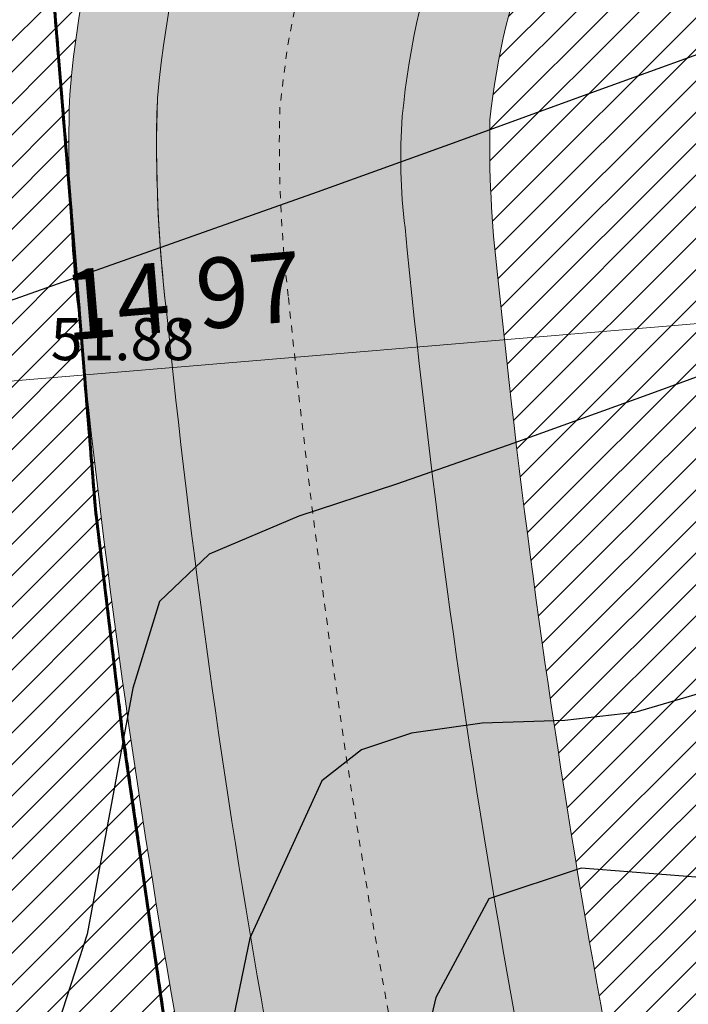
# Model space of a CAD drawing. Units: metres. Extents: x -132977 to -20998, y -286672 to -218598.
# Drawn here: x -23466 to -23457, y -284762 to -284748 of the extents above; entities that cross this region are included whole.
import ezdxf

# ---------------------------------------------------------------- set-up
doc = ezdxf.new("R2010")
doc.units = ezdxf.units.M
doc.header["$LTSCALE"] = 3
for name, pattern in [('3.2-AAT.UP12.NDTB PP_PP-Planta Geral do PP$0$1-1', [0]), ('3.2-AAT.UP12.NDTB PP_PP-Planta Geral do PP$0$CENTER', [2, 1.25, -0.25, 0.25, -0.25]), ('PONTOS', [1, 0.01, -0.99])]:
    doc.linetypes.add(name, pattern=pattern)
doc.layers.get('0').update_dxf_attribs({"lineweight": 0})
doc.layers.add('--aux', color=1, linetype='Continuous', lineweight=0, plot=False)
for name, color, linetype, lineweight in [('0 xref levantamento novo', 7, 'Continuous', 0), ('0 xref pp', 7, 'Continuous', 0), ('3.2-AAT.UP12.NDTB PP_PP-Planta Geral do PP$0$LOT-caminhos - eixo dos caminhos', 5, '3.2-AAT.UP12.NDTB PP_PP-Planta Geral do PP$0$CENTER', 5), ('3.2-AAT.UP12.NDTB PP_PP-Planta Geral do PP$0$LOT-caminhos passeios', 143, 'Continuous', 5), ('3.2-AAT.UP12.NDTB PP_PP-Planta Geral do PP$0$LOT-caminhos principais', 6, 'Continuous', 0), ('3.2-AAT.UP12.NDTB PP_PP-Planta Geral do PP$0$LOT-texto', 7, 'Continuous', 0)]:
    doc.layers.add(name, color=color, linetype=linetype, lineweight=lineweight)
for name, color, linetype, lineweight, true_color in [('LOT-Arruamento circulação pedonal ciclovia electriculos', 7, 'Continuous', 0, 0xf0e1cd), ('LOT-Espaços de Ocupação Turísticas Complementares NDT', 7, 'Continuous', 0, 0xcccc00), ('LOT-Espaços Verde Urbano Principal-hatch', 7, 'Continuous', 0, 0x244228), ('LOT-Limite da área Turistica Edificável - ATE B', 7, 'Continuous', 60, 0xff7d00), ('LOT-Limite dos Lotes', 5, 'PONTOS', 60, 0x0000ff)]:
    doc.layers.add(name, color=color, linetype=linetype, lineweight=lineweight, true_color=true_color)
doc.layers.add('NDTB_final$0$COTAS', color=250, linetype='Continuous')
doc.layers.add('NDTB_final$0$CURVAS_DE_NIVEL_SECUNDARIAS', color=250, linetype='Continuous')
doc.styles.add('3.2-AAT.UP12.NDTB PP_PP-Planta Geral do PP$0$ROMANS', font='romans.shx')
doc.styles.add('3.2-AAT.UP12.NDTB PP_PP-Planta Geral do PP$0$STYLE3', font='arial.ttf')
doc.styles.add('NDTB_final$0$PLOTTER_1', font='monotxt.shx')
doc.dimstyles.new('3.2-AAT.UP12.NDTB PP_PP-Planta Geral do PP$0$a-cotas2', dxfattribs={"dimtxt": 0.15, "dimasz": 0.08, "dimexe": 0.2, "dimexo": 0, "dimgap": 0.05, "dimtad": 1, "dimzin": 0, "dimdsep": 46, "dimtxsty": '3.2-AAT.UP12.NDTB PP_PP-Planta Geral do PP$0$ROMANS', "dimblk": '3.2-AAT.UP12.NDTB PP_PP-Planta Geral do PP$0$A-cotas_seta', "dimcen": 0, "dimse1": 1, "dimse2": 1, "dimclrd": 256, "dimclrt": 16, "dimazin": 0, "dimtfac": 1, "dimtmove": 2, "dimatfit": 0, "dimldrblk": '3.2-AAT.UP12.NDTB PP_PP-Planta Geral do PP$0$A-cotas_seta', "dimfxl": 1, "dimtolj": 1, "dimtzin": 0, "dimlwd": 0, "dimarcsym": 0})
pattern_1 = [(45, (0, 0), (-0.2245064030267289, 0.2245064030267289), [])]

# ---------------------------------------------------------------- blocks, each defined once
blk = doc.blocks.new('3.2-AAT.UP12.NDTB PP_PP-Planta Geral do PP$0$_ArchTick')
at = {"color": 0, "linetype": 'ByBlock', "const_width": 0.15}
blk.add_lwpolyline([(-0.5, -0.5), (0.5, 0.5)], dxfattribs=at)
blk = doc.blocks.new('*D17')
at = {"layer": '3.2-AAT.UP12.NDTB PP_PP-Planta Geral do PP$0$LOT-texto', "color": 251, "lineweight": 0, "true_color": 0x4d4d4d, "transparency": 16777216}
blk.add_line((-23456.38672821198, -284752.73101118), (-23471.30279702317, -284753.9869453447), dxfattribs=at)
at = {"layer": '3.2-AAT.UP12.NDTB PP_PP-Planta Geral do PP$0$LOT-texto', "color": 251, "lineweight": 0, "true_color": 0x4d4d4d, "transparency": 16777216, "xscale": 0.4, "yscale": 0.4, "zscale": 0.4}
for p, rotation in [((-23456.38672821198, -284752.73101118), 4.812956492081888), ((-23471.30279702317, -284753.9869453447), 184.8129564920819)]:
    blk.add_blockref('3.2-AAT.UP12.NDTB PP_PP-Planta Geral do PP$0$_ArchTick', p, dxfattribs=dict(at, rotation=rotation))
at = {"layer": '3.2-AAT.UP12.NDTB PP_PP-Planta Geral do PP$0$LOT-texto', "color": 16, "transparency": 16777216, "insert": (-23463.92955290644, -284752.3519686444), "char_height": 1, "attachment_point": 5, "rotation": 4.812956492081924, "style": '3.2-AAT.UP12.NDTB PP_PP-Planta Geral do PP$0$STYLE3'}
blk.add_mtext('\\A1;14.97', dxfattribs=at)
blk = doc.blocks.new('3.2-AAT.UP12.NDTB PP_PP-Planta Geral do PP$0$A-cotas_seta')
at = {"color": 8}
for p, q in [((0, -1.5625), (0, 1.5625)), ((-1, 0), (0.75, 0))]:
    blk.add_line(p, q, dxfattribs=at)
at = {"color": 6}
blk.add_line((-0.9, -0.9), (0.9, 0.9), dxfattribs=at)
blk = doc.blocks.new('NDTB_final')
at = {"layer": 'NDTB_final$0$CURVAS_DE_NIVEL_SECUNDARIAS'}
for points, elevation in [([(-23456.3095, -284760.6711), (-23458.2469, -284760.5206), (-23459.564, -284760.9576), (-23459.564, -284760.9576), (-23460.3212, -284762.362), (-23460.7886, -284764.3699)], 50.5), ([(-23455.9001, -284757.8309), (-23457.4839, -284758.2984), (-23457.4839, -284758.2984), (-23458.48233750021, -284758.4120921851), (-23459.65962294746, -284758.4487851175), (-23460.66598956546, -284758.5949994442), (-23461.37959880884, -284758.8325946052), (-23461.37959880884, -284758.8325946052), (-23461.94681885071, -284759.2712292658), (-23462.9744, -284761.5165), (-23463.4099, -284763.6344)], 51), ([(-23455.9051, -284748.6645), (-23458.0089, -284749.427), (-23460.0724, -284750.174), (-23462.014, -284750.876), (-23466.48490512586, -284752.4568887324), (-23467.69947696529, -284753.0336934025), (-23468.568325326, -284753.8917858018), (-23471.2408, -284757.149), (-23472.5517, -284758.6639), (-23473.8019, -284760.1429), (-23474.8924, -284761.4995), (-23475.7242, -284762.647)], 52)]:
    blk.add_lwpolyline(points, dxfattribs=dict(at, elevation=elevation))
at = {"layer": 'NDTB_final$0$CURVAS_DE_NIVEL_SECUNDARIAS', "elevation": 51.5, "flags": 128}
blk.add_lwpolyline([(-23455.3986, -284753.0698), (-23457.3502, -284753.7853), (-23459.2096, -284754.4547), (-23460.8818, -284755.0391), (-23462.272, -284755.4993000001), (-23462.272, -284755.4993000001), (-23463.55386169381, -284756.0373884919), (-23463.55386169381, -284756.0373884919), (-23463.55386169381, -284756.0373884919), (-23463.55386169381, -284756.0373884919), (-23463.55386169381, -284756.0373884919), (-23464.25874943754, -284756.7146808922), (-23464.64139763828, -284757.9517595227), (-23465.29270000001, -284761.4609), (-23465.8185, -284763.0875)], dxfattribs=at)
at = {"layer": 'NDTB_final$0$COTAS', "style": 'NDTB_final$0$PLOTTER_1'}
blk.add_text('51.88', height=0.6000000238418579, dxfattribs=at).set_placement((-23465.811, -284753.272))
blk = doc.blocks.new('3.2-AAT.UP12.NDTB PP_PP-Planta Geral do PP')
at = {"layer": '3.2-AAT.UP12.NDTB PP_PP-Planta Geral do PP$0$LOT-caminhos - eixo dos caminhos', "ltscale": 0.0005}
blk.add_lwpolyline([(-23462.54443873942, -284749.6623636273, 0.03681368302841431), (-23462.42162016296, -284752.3801132833, 0.03743237687165901), (-23458.90067443864, -284772.246602371, 0.03015841458066877), (-23452.90506297887, -284792.1689939983), (-23450.91787705921, -284798.6902419035, -0.05937581198120057), (-23450.39995584887, -284801.1079665541, -0.03200410371114004), (-23450.25469035715, -284804.7162868866, -0.07602477662371367), (-23451.67521271983, -284814.0848620472, -0.01463518686169211), (-23453.40049572603, -284818.4122698654, -0.1068608376427681), (-23459.16922099607, -284826.2258003731)], format="xyb", dxfattribs=at)
blk.add_arc((-23449.5991283816, -284750.8535561977), 12.99999999999426, 52.21264186544877, 174.7426018821496, dxfattribs=at)
at = {"layer": '3.2-AAT.UP12.NDTB PP_PP-Planta Geral do PP$0$LOT-caminhos passeios', "linetype": '3.2-AAT.UP12.NDTB PP_PP-Planta Geral do PP$0$1-1'}
for points in [[(-23386.62950338202, -284788.1958930983, -0.02281092851924917), (-23419.47503055155, -284760.8198307068, 0.02138720173740596), (-23428.28496209678, -284753.7666049722, -0.003493148239916827), (-23443.43456327125, -284742.9796666251, 0.5906186426376273), (-23459.54810700414, -284749.8446833786, 0.03566944298588069), (-23459.43962183624, -284752.0507107516, 0.03753787540529208), (-23455.98735551356, -284771.5301289742, 0.03035537383982316), (-23450.05295979774, -284791.232523518), (-23448.06783796451, -284797.7506754319, -0.05526551621082796), (-23447.42971508007, -284800.6597122572, -0.01346252179217761), (-23447.25472627526, -284804.6925343065, -0.07687491768948264), (-23448.83712702153, -284815.0590221777, -0.0167060377067212), (-23451.05289869406, -284820.5423436341, -0.07670664597175755)], [(-23456.4780365124, -284817.9750122858, 0.01588944288105737), (-23454.51410163485, -284813.1127575109, 0.05715864852444336), (-23453.33846635843, -284806.9356594179, 0.04210161384620807), (-23453.3844477823, -284801.4038856664, 0.06179742740355663), (-23453.80891148432, -284799.4947605327), (-23455.75742396382, -284793.1045732097, -0.02996696248669632), (-23461.81400441419, -284772.9630101938, -0.03733484431762848), (-23465.40380639996, -284752.7075984336, -0.03757666771145432), (-23465.54035930081, -284749.4834624858, -0.5930663920700014), (-23439.83749824623, -284738.1763886475, 0.003535009813915893), (-23424.83967769227, -284748.8543737712, -0.02181344453772277), (-23415.52783368778, -284756.3010214699, 0.02288069961478896), (-23382.95346319338, -284783.4534794241, 0.05541406907609697)]]:
    blk.add_lwpolyline(points, format="xyb", dxfattribs=at)
at = {"layer": '3.2-AAT.UP12.NDTB PP_PP-Planta Geral do PP$0$LOT-caminhos principais', "ltscale": 0.01}
for points in [[(-23464.29373137704, -284749.6126115638, 0.03661326378314807), (-23464.16120911394, -284752.5713471705, 0.03737460711922426), (-23460.60011562303, -284772.6645146563, 0.0300639946977933), (-23454.56460190877, -284792.7265717176), (-23452.58284896391, -284799.2299905031, -0.06048045509343119), (-23452.14156874311, -284801.2794459767, -0.03231119350461472), (-23452.00472508371, -284804.6965869231, -0.07584949882660247), (-23453.33325031691, -284813.5233194961, -0.0215896156108961), (-23455.34977778008, -284818.4399709323, -0.09703698817651539)], [(-23452.1831641185, -284820.0076013559, 0.01654751796675108), (-23450.01957547531, -284814.6528988231, 0.07645186846133663), (-23448.50469195792, -284804.7139199022, 0.03273129156563562), (-23448.67412359537, -284800.7788799948, 0.05518490065717068), (-23449.25069396618, -284798.1572569131), (-23451.24130435847, -284791.6228293671, -0.03027262150233076), (-23457.20123701351, -284771.8286677781, -0.03749284687330269), (-23460.75941914575, -284751.3807297291, -0.04928566747437729), (-23460.79858605273, -284749.7915423072, -0.5920918000575305), (-23442.68345577427, -284741.9802269246, 0.003550052180700227), (-23427.56719451245, -284752.743223472, -0.0214594242430594), (-23418.65269787157, -284759.8784121158, 0.02282525100545524), (-23385.86384603247, -284787.207751159, 0.05502502693311314)], [(-23383.7194957473, -284784.4413382848, -0.02286594493609875), (-23416.35016636772, -284757.2424400609, 0.02169273930276108), (-23425.55744527654, -284749.8777552714, -0.003538730415281109), (-23440.58538455064, -284739.1781580396, 0.5921849396855505), (-23464.28991515785, -284749.5332214327, 0.03804497770832568), (-23464.16120911394, -284752.5713471705)]]:
    blk.add_lwpolyline(points, format="xyb", dxfattribs=at)
at = {"layer": '3.2-AAT.UP12.NDTB PP_PP-Planta Geral do PP$0$LOT-texto'}
dim = blk.add_aligned_dim(p1=(-23456.55393200718, -284750.7452197389), p2=(-23471.47000081839, -284752.0011539035), distance=1.9928182950759088, dimstyle='3.2-AAT.UP12.NDTB PP_PP-Planta Geral do PP$0$a-cotas2', override={"dimtxt": 1, "dimasz": 0.4, "dimgap": 0.5, "dimtxsty": '3.2-AAT.UP12.NDTB PP_PP-Planta Geral do PP$0$STYLE3', "dimblk1": '3.2-AAT.UP12.NDTB PP_PP-Planta Geral do PP$0$_ArchTick', "dimblk2": '3.2-AAT.UP12.NDTB PP_PP-Planta Geral do PP$0$_ArchTick', "dimsah": 1}, dxfattribs=at)
dim.commit()
dim.dimension.update_dxf_attribs({"geometry": '*D17', "text_midpoint": (-23463.92955290644, -284752.3519686444)})

msp = doc.modelspace()

# ---------------------------------------------------------------- hatches: boundary and pattern name
at = {"layer": 'LOT-Arruamento circulação pedonal ciclovia electriculos'}
h = msp.add_hatch(color=256, dxfattribs=at)
edge = h.paths.add_edge_path()
edge.add_line((-23304.66633356007, -284795.2696644826), (-23293.983229723, -284816.4042677804))
edge.add_line((-23293.983229723, -284816.4042677804), (-23240.58316010615, -284789.0049937639))
edge.add_line((-23240.58316010615, -284789.0049937639), (-23253.21654937024, -284764.017046732))
edge.add_line((-23253.21654937024, -284764.017046732), (-23299.38428172157, -284787.3489730973))
edge.add_line((-23299.38428172157, -284787.3489730973), (-23299.36461345938, -284787.2968723474))
edge.add_arc((-23356.6159730306, -284619.088750377), 177.6842437289996, 277.347362421976, 288.7965335102969, ccw=False)
edge.add_arc((-23344.93127341214, -284714.0773463101), 81.98320526012907, 261.32613720373735, 277.73790308680265, ccw=False)
edge.add_arc((-23345.19390619002, -284734.6229987645), 61.69827552291166, 243.3309292011642, 258.6889152982809, ccw=False)
edge.add_arc((-23349.56703453825, -284741.3272654238), 53.75194437735824, 231.6020024735093, 244.28899616098602, ccw=False)
edge.add_arc((-23102.72171129296, -284414.148213557), 463.5905673872004, 227.565530821943, 232.8084860889762, ccw=False)
edge.add_arc((-23505.48784846264, -284859.2483012236), 136.7148370403071, 48.85156136683089, 53.85004189997039)
edge.add_arc((-22677.18851439708, -283682.8653462535), 1302.042575634464, 234.1452273853217, 234.9553885824865, ccw=False)
edge.add_arc((-23449.5990292495, -284750.8537815415), 16.00011806572738, 52.40390341818211, 175.0869238325691)
edge.add_arc((-23444.05198598773, -284750.1883179821), 21.49993043966072, 178.1212737858501, 186.7291617196247)
edge.add_arc((-23328.16453499697, -284738.8309307853), 137.9390427697926, 185.7737221587996, 194.3262658975143)
edge.add_arc((-23290.90520643564, -284732.5520192367), 175.6213694759338, 193.3031314954357, 200.1689986627152)
edge.add_line((-23455.75742396382, -284793.1045732097), (-23453.80891148428, -284799.4947605327))
edge.add_arc((-23461.29050449439, -284802.1599230626), 7.942123474198747, 5.462448795260002, 19.607388058810784, ccw=False)
edge.add_arc((-23486.15098652088, -284804.442326938), 32.9071145235831, -4.345396825061698, 5.2978872808294, ccw=False)
edge.add_arc((-23480.85535329012, -284804.8990245436), 27.59215374021413, 342.68146938538337, 355.76702841398117, ccw=False)
edge.add_arc((-23531.97809581559, -284784.6516904793), 82.52698183632582, 336.1848638315815, 339.82614947098335, ccw=False)
edge.add_arc((-23475.88088874564, -284807.7648906441), 21.92526530570925, 317.8464091805201, 332.2458666673908, ccw=False)
edge.add_line((-23459.6266274667, -284822.4793817668), (-23456.11315943071, -284827.5065272812))
edge.add_arc((-23476.1469377473, -284807.6292243361), 28.22161310083088, 315.2246326624213, 332.7701427240315)
edge.add_arc((-23531.97809578298, -284784.651690493), 88.5269818009284, 336.0825195434235, 339.9109052255665)
edge.add_arc((-23481.55888769648, -284804.7601657772), 34.30422808967997, 342.5291108247994, 360.112959846593)
edge.add_arc((-23522.21844382598, -284805.9250890522), 74.97384970924158, 0.9419733234122553, 4.027169666645317)
edge.add_arc((-23460.86795109216, -284802.0830004935), 13.51339840752425, 6.04584695838057, 18.69889878610311)
edge.add_line((-23448.06783796445, -284797.750675432), (-23450.05295979769, -284791.232523518))
edge.add_arc((-23290.90520643637, -284732.5520192367), 169.6213694752585, 193.2849914397876, 200.2397950258525, ccw=False)
edge.add_arc((-23328.16453499776, -284738.8309307857), 131.9390427689754, 185.7504639610635, 194.3494738759715, ccw=False)
edge.add_arc((-23444.05193121587, -284750.1883135967), 15.49998534805912, 178.7296649688242, 186.9010348033166, ccw=False)
edge.add_arc((-23449.59912838169, -284750.8535561973), 9.999999999782034, 51.94217062741029, 174.2097336101779, ccw=False)
edge.add_arc((-22663.86227114845, -283664.149445239), 1331.017507481322, 234.1477903881923, 234.9483577381019)
edge.add_arc((-23506.28908833831, -284860.2274619247), 131.9793838967526, 48.86883843342008, 53.76967686902708, ccw=False)
edge.add_arc((-23103.17607439128, -284414.7193908697), 468.8609006128719, 227.5760116708009, 232.8029849217637)
edge.add_arc((-23349.56703453981, -284741.3272654259), 59.75194437477818, 231.663986720036, 244.2407364381064)
edge.add_arc((-23345.19390619106, -284734.6229987663), 67.69827552086093, 243.373247930652, 258.8064480712729)
edge.add_arc((-23344.93238020307, -284714.1480863228), 87.9131229648179, 261.2303881440811, 277.7180452183976)
edge.add_arc((-23356.48498083305, -284619.82916635), 182.933158804572, 277.3362678600744, 286.4551952651152)
at = {"layer": 'LOT-Espaços de Ocupação Turísticas Complementares NDT', "ltscale": 0.01}
h = msp.add_hatch(dxfattribs=at)
h.set_pattern_fill('ANSI31', color=256, scale=0.1)
h.set_pattern_definition(pattern_1)
edge = h.paths.add_edge_path()
edge.add_line((-23463.68919842734, -284824.6421028929), (-23456.28573333753, -284817.2310806702))
edge.add_line((-23456.28573333753, -284817.2310806702), (-23453.79082016827, -284809.081937426))
edge.add_line((-23453.79082016827, -284809.081937426), (-23453.76003341883, -284800.5981373976))
edge.add_line((-23453.76003341883, -284800.5981373976), (-23460.69943602836, -284777.8386033053))
edge.add_line((-23460.69943602836, -284777.8386033053), (-23462.17944979221, -284772.9720860172))
edge.add_line((-23462.17944979221, -284772.9720860172), (-23463.29736194545, -284767.7298394481))
edge.add_line((-23463.29736194545, -284767.7298394481), (-23464.19878920194, -284762.638161225))
edge.add_line((-23464.19878920194, -284762.638161225), (-23464.78554962919, -284758.6089976761))
edge.add_line((-23464.78554962919, -284758.6089976761), (-23465.17372734772, -284755.4011820127))
edge.add_line((-23465.17372734772, -284755.4011820127), (-23465.8705361227, -284746.849472876))
edge.add_line((-23465.8705361227, -284746.849472876), (-23466.09641729393, -284739.3295624592))
edge.add_line((-23466.09641729393, -284739.3295624592), (-23466.05820795539, -284737.0049400117))
edge.add_line((-23466.05820795539, -284737.0049400117), (-23465.87882507257, -284734.838902407))
edge.add_line((-23465.87882507257, -284734.838902407), (-23465.64616988145, -284733.1791606261))
edge.add_line((-23465.64616988145, -284733.1791606261), (-23465.3315412446, -284731.5309053586))
edge.add_line((-23465.3315412446, -284731.5309053586), (-23464.99046191495, -284730.1055046539))
edge.add_line((-23464.99046191495, -284730.1055046539), (-23464.66074876571, -284728.9244709801))
edge.add_line((-23464.66074876571, -284728.9244709801), (-23464.46952420309, -284728.4557491341))
edge.add_line((-23464.46952420309, -284728.4557491341), (-23464.1915346629, -284727.9919927742))
edge.add_line((-23464.1915346629, -284727.9919927742), (-23463.97858658089, -284727.7225856562))
edge.add_line((-23463.97858658089, -284727.7225856562), (-23463.63337073426, -284727.3729921391))
edge.add_line((-23463.63337073426, -284727.3729921391), (-23463.37208693831, -284727.1747029801))
edge.add_line((-23463.37208693831, -284727.1747029801), (-23463.06319964675, -284726.9792757192))
edge.add_line((-23463.06319964675, -284726.9792757192), (-23462.78890215643, -284726.8427956497))
edge.add_line((-23462.78890215643, -284726.8427956497), (-23462.45453056616, -284726.7140001207))
edge.add_line((-23462.45453056616, -284726.7140001207), (-23462.07663435165, -284726.6140674491))
edge.add_line((-23462.07663435165, -284726.6140674491), (-23461.72335318631, -284726.5618916541))
edge.add_line((-23461.72335318631, -284726.5618916541), (-23461.32772436355, -284726.5448345701))
edge.add_line((-23461.32772436355, -284726.5448345701), (-23460.88564057238, -284726.5823968491))
edge.add_line((-23460.88564057238, -284726.5823968491), (-23459.58878560934, -284726.9497344858))
edge.add_line((-23459.58878560934, -284726.9497344858), (-23458.54982352771, -284727.2883915273))
edge.add_line((-23458.54982352771, -284727.2883915273), (-23458.0164917564, -284727.4777710852))
edge.add_line((-23458.0164917564, -284727.4777710852), (-23457.62248111573, -284727.6255156027))
edge.add_line((-23457.62248111573, -284727.6255156027), (-23457.23799125135, -284727.7752498224))
edge.add_line((-23457.23799125135, -284727.7752498224), (-23456.79178769711, -284727.9569143552))
edge.add_line((-23456.79178769711, -284727.9569143552), (-23456.32543044989, -284728.1551200458))
edge.add_line((-23456.32543044989, -284728.1551200458), (-23454.76709936184, -284728.8885879618))
edge.add_line((-23454.76709936184, -284728.8885879618), (-23453.42216361186, -284729.6100979906))
edge.add_line((-23453.42216361186, -284729.6100979906), (-23451.24606204269, -284730.9460414746))
edge.add_line((-23451.24606204269, -284730.9460414746), (-23445.66584213921, -284734.2514335567))
edge.add_line((-23445.66584213921, -284734.2514335567), (-23443.99075591028, -284735.2660375247))
edge.add_line((-23443.99075591028, -284735.2660375247), (-23414.32626666102, -284755.7864350478))
edge.add_line((-23414.32626666102, -284755.7864350478), (-23385.90340884634, -284780.1623724488))
edge.add_line((-23385.90340884634, -284780.1623724488), (-23380.22242891646, -284784.6916811552))
edge.add_line((-23380.22242891646, -284784.6916811552), (-23373.78664679829, -284788.3305592207))
edge.add_line((-23373.78664679829, -284788.3305592207), (-23362.32963378143, -284793.4041279002))
edge.add_line((-23362.32963378143, -284793.4041279002), (-23355.41746332198, -284795.0005913088))
edge.add_line((-23355.41746332198, -284795.0005913088), (-23343.66257021424, -284795.5635042213))
edge.add_line((-23343.66257021424, -284795.5635042213), (-23333.19361134463, -284794.6235399417))
edge.add_line((-23333.19361134463, -284794.6235399417), (-23316.55835935867, -284791.9363560493))
edge.add_line((-23316.55835935867, -284791.9363560493), (-23301.46220157318, -284787.6113303386))
edge.add_line((-23301.46220157318, -284787.6113303386), (-23290.92953191264, -284783.0957290337))
edge.add_line((-23290.92953191264, -284783.0957290337), (-23284.84606127863, -284779.8139734548))
edge.add_line((-23284.84606127863, -284779.8139734548), (-23265.89234302826, -284770.4222771669))
edge.add_line((-23265.89234302826, -284770.4222771669), (-23259.60801309802, -284759.9823266749))
edge.add_line((-23259.60801309802, -284759.9823266749), (-23285.45824474924, -284773.5534845133))
edge.add_line((-23285.45824474924, -284773.5534845133), (-23290.57220725486, -284776.0856083395))
edge.add_line((-23290.57220725486, -284776.0856083395), (-23294.66849092778, -284778.1705434112))
edge.add_line((-23294.66849092778, -284778.1705434112), (-23302.21072887765, -284781.4040768482))
edge.add_line((-23302.21072887765, -284781.4040768482), (-23309.74388577625, -284783.7426315947))
edge.add_line((-23309.74388577625, -284783.7426315947), (-23317.98607635269, -284786.0892059843))
edge.add_line((-23317.98607635269, -284786.0892059843), (-23333.94122608945, -284788.666529214))
edge.add_line((-23333.94122608945, -284788.666529214), (-23343.78794112186, -284789.5506248072))
edge.add_line((-23343.78794112186, -284789.5506248072), (-23354.5922433986, -284789.033233351))
edge.add_line((-23354.5922433986, -284789.033233351), (-23360.42264613025, -284787.6866194801))
edge.add_line((-23360.42264613025, -284787.6866194801), (-23371.08892358377, -284782.9632163439))
edge.add_line((-23371.08892358377, -284782.9632163439), (-23376.85458089595, -284779.7032358876))
edge.add_line((-23376.85458089595, -284779.7032358876), (-23382.07899877815, -284775.5379331244))
edge.add_line((-23382.07899877815, -284775.5379331244), (-23410.65670804808, -284751.0291924211))
edge.add_line((-23410.65670804808, -284751.0291924211), (-23440.72683163257, -284730.2281975232))
edge.add_line((-23440.72683163257, -284730.2281975232), (-23444.42115853415, -284728.0151005298))
edge.add_line((-23444.42115853415, -284728.0151005298), (-23446.39966925549, -284726.8431478494))
edge.add_line((-23446.39966925549, -284726.8431478494), (-23450.25895250972, -284724.5115792258))
edge.add_line((-23450.25895250972, -284724.5115792258), (-23453.6281482712, -284722.7932790241))
edge.add_line((-23453.6281482712, -284722.7932790241), (-23457.84079932735, -284721.2088034535))
edge.add_line((-23457.84079932735, -284721.2088034535), (-23459.55716815722, -284720.7226373921))
edge.add_line((-23459.55716815722, -284720.7226373921), (-23461.297376143, -284720.5512898873))
edge.add_line((-23461.297376143, -284720.5512898873), (-23462.44862105168, -284720.6095773269))
edge.add_line((-23462.44862105168, -284720.6095773269), (-23463.50301433289, -284720.7891299168))
edge.add_line((-23463.50301433289, -284720.7891299168), (-23464.5478579136, -284721.0906037314))
edge.add_line((-23464.5478579136, -284721.0906037314), (-23466.43937199505, -284722.0152969552))
edge.add_line((-23466.43937199505, -284722.0152969552), (-23469.13872538933, -284724.5750924859))
edge.add_line((-23469.13872538933, -284724.5750924859), (-23470.34680743086, -284726.978123969))
edge.add_line((-23470.34680743086, -284726.978123969), (-23470.79963495717, -284728.6001537797))
edge.add_line((-23470.79963495717, -284728.6001537797), (-23471.56752136915, -284732.1996081176))
edge.add_line((-23471.56752136915, -284732.1996081176), (-23472.05413289761, -284736.7077100414))
edge.add_line((-23472.05413289761, -284736.7077100414), (-23472.09789821545, -284739.3703533684))
edge.add_arc((-23287.9012035259, -284736.5446467635), 184.2183675760186, 180.8788885393744, 188.4433482956762)
edge.add_line((-23470.12292543454, -284763.5936951205), (-23469.18724390283, -284768.8788573392))
edge.add_line((-23469.18724390283, -284768.8788573392), (-23467.99420897069, -284774.4733785739))
edge.add_line((-23467.99420897069, -284774.4733785739), (-23466.43984067391, -284779.5843852234))
edge.add_line((-23466.43984067391, -284779.5843852234), (-23461.43833167756, -284795.9881100412))
edge.add_line((-23461.43833167756, -284795.9881100412), (-23459.76327988347, -284801.4818680143))
edge.add_line((-23459.76327988347, -284801.4818680143), (-23459.78756268519, -284808.1733972481))
edge.add_line((-23459.78756268519, -284808.1733972481), (-23461.58578164173, -284814.046925851))
edge.add_line((-23461.58578164173, -284814.046925851), (-23467.51754947413, -284819.9847485722))
edge.add_line((-23467.51754947413, -284819.9847485722), (-23486.13780962067, -284825.8544937376))
edge.add_line((-23486.13780962067, -284825.8544937376), (-23484.4871627917, -284830.7501819173))
edge.add_line((-23484.4871627917, -284830.7501819173), (-23483.86203354533, -284832.6398587446))
edge.add_line((-23483.86203354533, -284832.6398587446), (-23482.68177571394, -284836.207610353))
edge.add_line((-23482.68177571394, -284836.207610353), (-23490.14210361451, -284838.9940026003))
edge.add_line((-23490.14210361451, -284838.9940026003), (-23490.08041960988, -284839.6147544876))
edge.add_line((-23490.08041960988, -284839.6147544876), (-23482.65239338189, -284837.3422563206))
edge.add_line((-23482.65239338189, -284837.3422563206), (-23463.68919842734, -284824.6421028929))
at = {"layer": 'LOT-Espaços Verde Urbano Principal-hatch', "ltscale": 0.01}
h = msp.add_hatch(dxfattribs=at)
h.set_pattern_fill('ANSI31', color=256, scale=0.1)
h.set_pattern_definition(pattern_1)
edge = h.paths.add_edge_path()
edge.add_arc((-23444.051985993, -284750.188317982), 21.49993043439384, 178.1212757828484, 181.9167111539502)
edge.add_line((-23465.53988728592, -284750.9074193028), (-23465.8705361227, -284746.849472876))
edge.add_line((-23465.8705361227, -284746.849472876), (-23466.09641729393, -284739.3295624592))
edge.add_line((-23466.09641729393, -284739.3295624592), (-23466.05820795539, -284737.0049400117))
edge.add_line((-23466.05820795539, -284737.0049400117), (-23465.87882507257, -284734.838902407))
edge.add_line((-23465.87882507257, -284734.838902407), (-23465.64616988145, -284733.1791606261))
edge.add_line((-23465.64616988145, -284733.1791606261), (-23465.3315412446, -284731.5309053586))
edge.add_line((-23465.3315412446, -284731.5309053586), (-23464.99046191495, -284730.1055046539))
edge.add_line((-23464.99046191495, -284730.1055046539), (-23464.66074876571, -284728.9244709801))
edge.add_line((-23464.66074876571, -284728.9244709801), (-23464.46952420309, -284728.4557491341))
edge.add_line((-23464.46952420309, -284728.4557491341), (-23464.1915346629, -284727.9919927742))
edge.add_line((-23464.1915346629, -284727.9919927742), (-23463.97858658089, -284727.7225856562))
edge.add_line((-23463.97858658089, -284727.7225856562), (-23463.68847630395, -284727.4287965007))
edge.add_line((-23463.68847630395, -284727.4287965007), (-23463.58985644074, -284727.3435939165))
edge.add_line((-23463.58985644074, -284727.3435939165), (-23463.51658893224, -284727.2843660334))
edge.add_line((-23463.51658893224, -284727.2843660334), (-23463.42400285686, -284727.2141021468))
edge.add_line((-23463.42400285686, -284727.2141021468), (-23463.33854709359, -284727.1534829424))
edge.add_line((-23463.33854709359, -284727.1534829424), (-23463.12035705863, -284727.0154381537))
edge.add_line((-23463.12035705863, -284727.0154381537), (-23463.03833441334, -284726.9692586775))
edge.add_line((-23463.03833441334, -284726.9692586775), (-23462.96427307957, -284726.9300535964))
edge.add_line((-23462.96427307957, -284726.9300535964), (-23462.88463598994, -284726.8904291889))
edge.add_line((-23462.88463598994, -284726.8904291889), (-23462.83121207651, -284726.8652692992))
edge.add_line((-23462.83121207651, -284726.8652692992), (-23462.71474249967, -284726.8142303275))
edge.add_line((-23462.71474249967, -284726.8142303275), (-23462.54295704428, -284726.7480608345))
edge.add_line((-23462.54295704428, -284726.7480608345), (-23462.36417181627, -284726.6901052233))
edge.add_line((-23462.36417181627, -284726.6901052233), (-23462.18121462904, -284726.6417231548))
edge.add_line((-23462.18121462904, -284726.6417231548), (-23462.12365150038, -284726.6287081076))
edge.add_line((-23462.12365150038, -284726.6287081076), (-23462.0641053254, -284726.6163330347))
edge.add_line((-23462.0641053254, -284726.6163330347), (-23461.98396861663, -284726.6014047835))
edge.add_line((-23461.98396861663, -284726.6014047835), (-23461.925217409, -284726.5917048095))
edge.add_line((-23461.925217409, -284726.5917048095), (-23461.86868646343, -284726.5833558022))
edge.add_line((-23461.86868646343, -284726.5833558022), (-23461.79061108516, -284726.5733992062))
edge.add_line((-23461.79061108516, -284726.5733992062), (-23461.76703465203, -284726.5707494516))
edge.add_line((-23461.76703465203, -284726.5707494516), (-23461.68721659133, -284726.5630001765))
edge.add_line((-23461.68721659133, -284726.5630001765), (-23461.59331560141, -284726.5562852324))
edge.add_line((-23461.59331560141, -284726.5562852324), (-23461.49325136568, -284726.5519710774))
edge.add_line((-23461.49325136568, -284726.5519710774), (-23461.39544075135, -284726.5505772867))
edge.add_line((-23461.39544075135, -284726.5505772867), (-23461.32059300894, -284726.5513933925))
edge.add_line((-23461.32059300894, -284726.5513933925), (-23461.24467223699, -284726.5538898815))
edge.add_line((-23461.24467223699, -284726.5538898815), (-23461.18185663988, -284726.557228429))
edge.add_line((-23461.18185663988, -284726.557228429), (-23461.0279421441, -284726.5703059934))
edge.add_line((-23461.0279421441, -284726.5703059934), (-23460.91092409589, -284726.5849437049))
edge.add_line((-23460.91092409589, -284726.5849437049), (-23460.83588230471, -284726.5964910115))
edge.add_line((-23460.83588230471, -284726.5964910115), (-23459.58878560934, -284726.9497344858))
edge.add_line((-23459.58878560934, -284726.9497344858), (-23458.54982352771, -284727.2883915273))
edge.add_line((-23458.54982352771, -284727.2883915273), (-23458.07570433905, -284727.4567454247))
edge.add_line((-23458.07570433905, -284727.4567454247), (-23457.918395632, -284727.5145547734))
edge.add_line((-23457.918395632, -284727.5145547734), (-23457.6986612298, -284727.5969498914))
edge.add_line((-23457.6986612298, -284727.5969498914), (-23457.53788986647, -284727.6584584859))
edge.add_line((-23457.53788986647, -284727.6584584859), (-23457.35854790775, -284727.7283007125))
edge.add_line((-23457.35854790775, -284727.7283007125), (-23457.13382834622, -284727.8176580581))
edge.add_line((-23457.13382834622, -284727.8176580581), (-23456.89509033923, -284727.9148563616))
edge.add_line((-23456.89509033923, -284727.9148563616), (-23456.67456155134, -284728.0067364376))
edge.add_line((-23456.67456155134, -284728.0067364376), (-23456.49417018557, -284728.0834042613))
edge.add_line((-23456.49417018557, -284728.0834042613), (-23456.28889160887, -284728.1723179749))
edge.add_line((-23456.28889160887, -284728.1723179749), (-23454.76709936184, -284728.8885879618))
edge.add_line((-23454.76709936184, -284728.8885879618), (-23453.42216361186, -284729.6100979906))
edge.add_line((-23453.42216361186, -284729.6100979906), (-23451.24606204269, -284730.9460414746))
edge.add_line((-23451.24606204269, -284730.9460414746), (-23445.66584213921, -284734.2514335567))
edge.add_line((-23445.66584213921, -284734.2514335567), (-23443.99075591028, -284735.2660375247))
edge.add_line((-23443.99075591028, -284735.2660375247), (-23414.32626666102, -284755.7864350478))
edge.add_line((-23414.32626666102, -284755.7864350478), (-23385.90340884634, -284780.1623724488))
edge.add_line((-23385.90340884634, -284780.1623724488), (-23380.22242891646, -284784.6916811552))
edge.add_line((-23380.22242891646, -284784.6916811552), (-23373.78664679829, -284788.3305592207))
edge.add_line((-23373.78664679829, -284788.3305592207), (-23362.32963378143, -284793.4041279002))
edge.add_line((-23362.32963378143, -284793.4041279002), (-23355.41746332198, -284795.0005913088))
edge.add_line((-23355.41746332198, -284795.0005913088), (-23343.66257021424, -284795.5635042213))
edge.add_line((-23343.66257021424, -284795.5635042213), (-23333.19361134463, -284794.6235399417))
edge.add_line((-23333.19361134463, -284794.6235399417), (-23316.55835935867, -284791.9363560493))
edge.add_line((-23316.55835935867, -284791.9363560493), (-23301.46220157318, -284787.6113303386))
edge.add_line((-23301.46220157318, -284787.6113303386), (-23291.18469785244, -284783.2051246272))
edge.add_line((-23291.18469785244, -284783.2051246272), (-23299.38428172159, -284787.3489730973))
edge.add_line((-23299.38428172159, -284787.3489730973), (-23299.36461345938, -284787.2968723474))
edge.add_arc((-23356.61597314945, -284619.0887504145), 177.6842437318072, 277.34736128786255, 288.7965335504716, ccw=False)
edge.add_arc((-23344.93127340633, -284714.0773463071), 81.98320526232246, 261.3261371750759, 277.7379005387146, ccw=False)
edge.add_arc((-23345.19390600111, -284734.6229988052), 61.69827552003672, 243.33093187584558, 258.6889150856399, ccw=False)
edge.add_arc((-23349.56703490307, -284741.3272652512), 53.75194437463509, 231.6019984087539, 244.28899986113709, ccw=False)
edge.add_arc((-23102.7217112389, -284414.1482135574), 463.5905674195747, 227.5655308381437, 232.8084855636272, ccw=False)
edge.add_arc((-23505.48784815779, -284859.2483014565), 136.7148370151292, 48.85156145549804, 53.850042787834)
edge.add_arc((-22677.18851451941, -283682.8653462712), 1302.042575549711, 234.14522739098538, 234.95538851008519, ccw=False)
edge.add_arc((-23449.59902921216, -284750.8537815703), 16.00011806570841, 52.40390344389427, 175.0869264215109)
h = msp.add_hatch(dxfattribs=at)
h.set_pattern_fill('ANSI31', color=256, scale=0.1)
h.set_pattern_definition(pattern_1)
edge = h.paths.add_edge_path()
edge.add_arc((-23531.97809569322, -284784.6516902732), 88.5269818078356, 336.1194517236672, 339.9109048496957)
edge.add_arc((-23481.558887717, -284804.7601658396), 34.30422809053569, 342.5291103600792, 360.1129622341209)
edge.add_arc((-23522.21844379642, -284805.9250906643), 74.97384970620007, 0.9419756005258226, 4.027172778686322)
edge.add_arc((-23460.86795109224, -284802.0830004935), 13.51339840761699, 6.045857403836367, 18.69889878622809)
edge.add_line((-23448.06783796446, -284797.750675432), (-23450.05295979773, -284791.2325235179))
edge.add_arc((-23290.90520644934, -284732.5520191839), 169.6213694813347, 193.2849913386145, 200.2397950440397, ccw=False)
edge.add_arc((-23328.16453501446, -284738.8309307185), 131.9390427694524, 185.7504637667701, 194.3494737523766, ccw=False)
edge.add_arc((-23444.05193098033, -284750.1883155326), 15.49998534927868, 178.7296448729598, 186.9010256866743, ccw=False)
edge.add_arc((-23449.59912832787, -284750.8535556675), 9.999999999869052, 51.94210198779638, 174.2097165095371, ccw=False)
edge.add_arc((-22663.86227094859, -283664.1494445642), 1331.017508145325, 234.1477909020633, 234.9483577411055)
edge.add_arc((-23506.28908879582, -284860.2274615698), 131.9793838808604, 48.86883723067609, 53.769676684678416, ccw=False)
edge.add_arc((-23103.17607432978, -284414.7193909039), 468.8609006291004, 227.5760119304171, 232.8029849520009)
edge.add_arc((-23349.56703469369, -284741.3272652997), 59.75194437837033, 231.663987215005, 244.2407338845664)
edge.add_arc((-23345.19390631485, -284734.6229987053), 67.69827551987439, 243.3732456296069, 258.8064489185249)
edge.add_arc((-23344.9323800623, -284714.1480863424), 87.91312296694572, 261.2303886175569, 277.7180490810067)
edge.add_arc((-23356.4849808318, -284619.8291663543), 182.9331588000911, 277.3362697590435, 286.4551952651268)
edge.add_line((-23304.66633356005, -284795.2696644826), (-23303.26586520479, -284797.9781168586))
edge.add_line((-23303.26586520479, -284797.9781168586), (-23303.28920915554, -284797.9901873918))
edge.add_arc((-23356.48498084735, -284619.8291663557), 185.93315880319, 277.33626774710024, 286.6247069470894, ccw=False)
edge.add_arc((-23344.93203647548, -284714.086671509), 90.97387314709555, 261.196301826158, 277.70004629993736, ccw=False)
edge.add_arc((-23345.19390618599, -284734.6229987681), 70.69827552000007, 243.3916278841219, 258.8581447777734, ccw=False)
edge.add_arc((-23349.56703477763, -284741.3272653013), 62.75194438361635, 231.6914493372262, 244.2199711018522, ccw=False)
edge.add_arc((-23016.96535394911, -284311.2835917536), 606.4045903790612, 228.1594301382728, 232.22011989147, ccw=False)
edge.add_arc((-23506.28908863365, -284860.2274615481), 128.9793838071833, 48.88376399425549, 53.75597334650951)
edge.add_arc((-23234.79517635811, -284465.9307202044), 349.824111653587, 233.01677352069288, 236.0752682070746, ccw=False)
edge.add_arc((-23449.59379653342, -284750.8071627419), 6.960411104897505, 51.3098363788017, 179.490099156635)
edge.add_line((-23456.55393200722, -284750.7452197389), (-23456.1745702706, -284754.7130174787))
edge.add_line((-23456.1745702706, -284754.7130174787), (-23455.37171379672, -284760.7767418144))
edge.add_line((-23455.37171379672, -284760.7767418144), (-23453.46462116098, -284770.6960196472))
edge.add_line((-23453.46462116098, -284770.6960196472), (-23447.2719239718, -284791.0181870851))
edge.add_line((-23447.2719239718, -284791.0181870851), (-23445.30358930041, -284797.0549747456))
edge.add_line((-23445.30358930041, -284797.0549747456), (-23445.03325056141, -284797.9980228286))
edge.add_line((-23445.03325056141, -284797.9980228286), (-23444.81341710749, -284798.9574503521))
edge.add_line((-23444.81341710749, -284798.9574503521), (-23444.65275025413, -284799.8793374929))
edge.add_line((-23444.65275025413, -284799.8793374929), (-23434.21537156978, -284808.2899908168))
edge.add_arc((-23419.13010851293, -284787.382575599), 25.78148895206242, 234.1885369065807, 269.7393068637903)
edge.add_arc((-23419.51100554083, -284871.0964818278), 57.9332838101926, 39.63015855732749, 89.73930685051232, ccw=False)
edge.add_line((-23374.89208703283, -284834.1449259173), (-23375.4539342405, -284834.3821388634))
edge.add_line((-23375.4539342405, -284834.3821388634), (-23380.12165922448, -284841.3803631887))
edge.add_line((-23380.12165922448, -284841.3803631887), (-23381.83638580953, -284850.5212393997))
edge.add_line((-23381.83638580953, -284850.5212393997), (-23383.66074239305, -284859.3547168942))
edge.add_line((-23383.66074239305, -284859.3547168942), (-23384.15991068739, -284861.7716741567))
edge.add_line((-23384.15991068739, -284861.7716741567), (-23390.41446290317, -284865.5759159235))
edge.add_line((-23390.41446290317, -284865.5759159235), (-23397.70044311238, -284872.2683218897))
edge.add_line((-23397.70044311238, -284872.2683218897), (-23403.52606656756, -284880.9673635766))
edge.add_line((-23403.52606656756, -284880.9673635766), (-23407.12104131439, -284888.5071721548))
edge.add_line((-23407.12104131439, -284888.5071721548), (-23409.65955998405, -284898.4235910417))
edge.add_line((-23409.65955998405, -284898.4235910417), (-23419.79727750739, -284906.697135922))
edge.add_line((-23419.79727750739, -284906.697135922), (-23427.29559123681, -284905.0911177))
edge.add_line((-23427.29559123681, -284905.0911177), (-23422.39839745404, -284893.8625107128))
edge.add_line((-23422.39839745404, -284893.8625107128), (-23419.89982903102, -284883.7420739579))
edge.add_line((-23419.89982903102, -284883.7420739579), (-23417.65312244436, -284878.6575240508))
edge.add_line((-23417.65312244436, -284878.6575240508), (-23420.71180017559, -284875.2821866969))
edge.add_line((-23420.71180017559, -284875.2821866969), (-23422.77639436514, -284872.7716991612))
edge.add_line((-23422.77639436514, -284872.7716991612), (-23429.02378989296, -284863.7666101757))
edge.add_line((-23429.02378989296, -284863.7666101757), (-23434.08047586769, -284854.0675164936))
edge.add_line((-23434.08047586769, -284854.0675164936), (-23437.89130932688, -284843.7732721588))
edge.add_line((-23437.89130932688, -284843.7732721588), (-23440.40816033467, -284832.8836057818))
edge.add_line((-23440.40816033467, -284832.8836057818), (-23450.0855002274, -284821.2371112374))
edge.add_line((-23450.0855002274, -284821.2371112374), (-23451.02978072201, -284820.4901725419))
h = msp.add_hatch(dxfattribs=at)
h.set_pattern_fill('ANSI31', color=256, scale=0.1)
h.set_pattern_definition(pattern_1)
edge = h.paths.add_edge_path()
edge.add_arc((-23328.16453497085, -284738.8309309905), 137.9390427744017, 185.9800833267157, 194.3262665116609)
edge.add_arc((-23290.90520643616, -284732.5520192368), 175.6213694753892, 193.3031320448648, 196.7568426719825)
edge.add_line((-23459.06915437465, -284783.1855262273), (-23460.69943602836, -284777.8386033053))
edge.add_line((-23460.69943602836, -284777.8386033053), (-23462.17944979221, -284772.9720860172))
edge.add_line((-23462.17944979221, -284772.9720860172), (-23463.29736194545, -284767.7298394481))
edge.add_line((-23463.29736194545, -284767.7298394481), (-23464.19878920194, -284762.638161225))
edge.add_line((-23464.19878920194, -284762.638161225), (-23464.78554962919, -284758.6089976761))
edge.add_line((-23464.78554962919, -284758.6089976761), (-23465.17372734772, -284755.4011820127))
edge.add_line((-23465.17372734772, -284755.4011820127), (-23465.35293700413, -284753.2017997559))

# ---------------------------------------------------------------- linework, layer by layer
at = {"layer": '--aux'}
for points in [[(-23382.95346319339, -284783.4534794242, -0.02288069961591499), (-23415.52783368775, -284756.30102147, 0.02181344454159941), (-23424.83967769226, -284748.8543737712, -0.003535009815336996), (-23439.83749824627, -284738.1763886475, 0.5930663920666595), (-23465.54035930075, -284749.4834624858, 0.03757666771262643), (-23465.40380639996, -284752.7075984337, 0.03733484431815878), (-23461.81400441415, -284772.9630101939, 0.02996696248717434), (-23455.75742396382, -284793.1045732097), (-23453.80891148428, -284799.4947605327, -0.06179742741745077), (-23453.38444778228, -284801.4038856665, -0.04210161384660218), (-23453.3384663584, -284806.9356594178, -0.05715864852486259), (-23454.51410163488, -284813.112757511, -0.01588944287657496), (-23456.47803651237, -284817.9750122858, -0.06291229072417169)], [(-23382.95346319339, -284783.4534794242, -0.02288069961591499), (-23415.52783368775, -284756.30102147, 0.02181344454159941), (-23424.83967769226, -284748.8543737712, -0.003535009815336996), (-23439.83749824627, -284738.1763886475, 0.5930663920666595), (-23465.54035930075, -284749.4834624858, 0.03757666771262643), (-23465.40380639996, -284752.7075984337, 0.03733484431815878), (-23461.81400441415, -284772.9630101939, 0.02996696248717434), (-23455.75742396382, -284793.1045732097), (-23453.80891148428, -284799.4947605327, -0.06179742741745077), (-23453.38444778228, -284801.4038856665, -0.04210161384660218), (-23453.3384663584, -284806.9356594178, -0.05715864852486259), (-23454.51410163488, -284813.112757511, -0.0114739559924391), (-23455.90139459742, -284816.6366598051), (-23451.42423977128, -284820.1781500769)], [(-23451.05289869406, -284820.5423436342, 0.0167060377093242), (-23448.83712702148, -284815.0590221777, 0.07687491769094876), (-23447.25472627526, -284804.6925343066, 0.01346252179008298), (-23447.42971508006, -284800.6597122572, 0.05526551622272358), (-23448.06783796445, -284797.750675432), (-23450.05295979769, -284791.232523518, -0.03035537384035995), (-23455.98735551357, -284771.5301289742, -0.03753787540619166), (-23459.43962183622, -284752.0507107516, -0.03566944298457867), (-23459.54810700422, -284749.8446833787, -0.5906186426492275), (-23443.43456327122, -284742.9796666252, 0.003493148242764584), (-23428.28496209673, -284753.7666049722, -0.0213872017314907), (-23419.4750305515, -284760.8198307068, 0.0228109285187853), (-23386.62950338203, -284788.1958930983, 0.05493157473200323)], [(-23451.02978072203, -284820.490172542, 0.01654484546094025), (-23448.83712702148, -284815.0590221777, 0.07687491769094876), (-23447.25472627526, -284804.6925343066, 0.01346252179008298), (-23447.42971508006, -284800.6597122572, 0.05526551622272358), (-23448.06783796445, -284797.750675432), (-23450.05295979769, -284791.232523518, -0.03035537384035995), (-23455.98735551357, -284771.5301289742, -0.03753787540619166), (-23459.43962183622, -284752.0507107516, -0.03566944298457867), (-23459.54810700422, -284749.8446833787, -0.5906186426492275), (-23443.43456327122, -284742.9796666252, 0.003493148242764584), (-23428.28496209673, -284753.7666049722, -0.0213872017314907), (-23419.4750305515, -284760.8198307068, 0.0228109285187853), (-23386.62950338203, -284788.1958930983, 0.05493157473200323)]]:
    msp.add_lwpolyline(points, format="xyb", dxfattribs=at)
at = {"layer": 'LOT-Limite da área Turistica Edificável - ATE B'}
msp.add_lwpolyline([(-23466.05820795539, -284737.0049400117), (-23466.09641729393, -284739.3295624592), (-23465.8705361227, -284746.849472876), (-23465.17372734772, -284755.4011820127), (-23464.78554962919, -284758.6089976761), (-23464.19878920194, -284762.638161225)], dxfattribs=at)
at = {"layer": 'LOT-Limite dos Lotes', "ltscale": 0.0005}
msp.add_lwpolyline([(-23466.05820795539, -284737.0049400117), (-23466.09641729393, -284739.3295624592), (-23465.8705361227, -284746.849472876), (-23465.17372734772, -284755.4011820127), (-23464.78554962919, -284758.6089976761), (-23464.19878920194, -284762.638161225)], dxfattribs=at)

# ---------------------------------------------------------------- block references
at = {"layer": '0 xref levantamento novo', "ltscale": 0.01}
msp.add_blockref('NDTB_final', (0, 0), dxfattribs=at)
at = {"layer": '0 xref pp', "ltscale": 0.01}
msp.add_blockref('3.2-AAT.UP12.NDTB PP_PP-Planta Geral do PP', (0, 0), dxfattribs=at)

doc.saveas('drawing.dxf')
